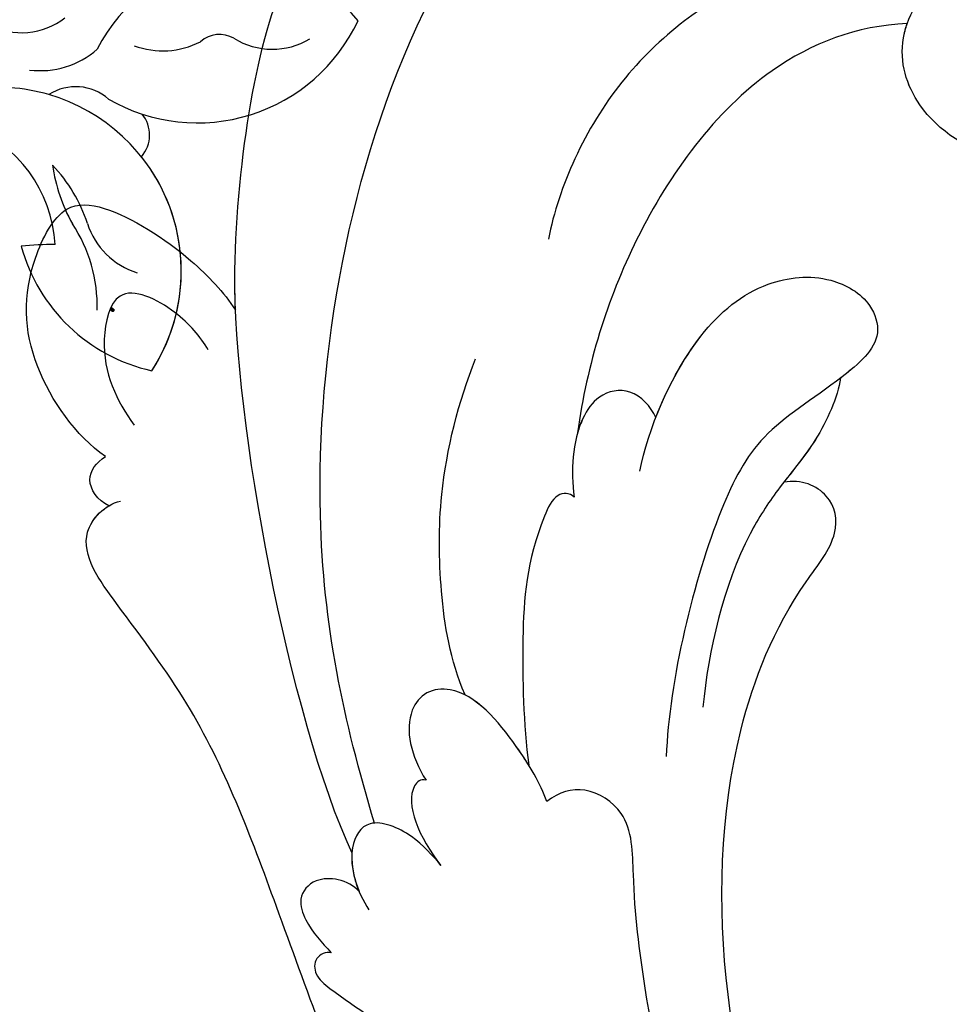
# Model space of a CAD drawing. Units: millimetres. Extents: x 33647 to 35747, y 375 to 1860.
# Drawn here: x 34602 to 34640, y 1110 to 1151 of the extents above; entities that cross this region are included whole.
import ezdxf

# ---------------------------------------------------------------- set-up
doc = ezdxf.new("R2010")
doc.units = ezdxf.units.MM
doc.linetypes.add('HIDDEN', pattern=[9.525, 6.35, -3.175])
for name, color, linetype in [('H-06.木作(細線)', 8, 'Continuous'), ('H-08.木作(細線)', 8, 'Continuous'), ('IE-DIM', 3, 'Continuous'), ('文字', 2, 'Continuous')]:
    doc.layers.add(name, color=color, linetype=linetype)
doc.layers.add('logo', color=240, linetype='Continuous', plot=False)
doc.styles.add('CHINA', font='SIMPLEX.shx')
doc.styles.add('新細明體', font='txt')
doc.dimstyles.new('5', dxfattribs={"dimtxt": 12.5, "dimasz": 3.75, "dimexe": 2.5, "dimexo": 2.5, "dimgap": 1.5, "dimtad": 2, "dimdec": 0, "dimtxsty": '新細明體', "dimblk": 'ARCHTICK', "dimcen": 5, "dimclrd": 8, "dimclre": 8, "dimclrt": 4, "dimadec": 0, "dimazin": 0, "dimtfac": 1, "dimtdec": 0, "dimtix": 1, "dimtmove": 2, "dimatfit": 3, "dimldrblk": 'OPEN90', "dimfxl": 1.25, "dimlwd": 9, "dimlwe": 9, "dimarcsym": 0})
doc.dimstyles.new('DN-1', dxfattribs={"dimtxt": 2.6, "dimasz": 1, "dimexe": 1, "dimexo": 2, "dimgap": 0.5, "dimtad": 1, "dimdec": 0, "dimzin": 9, "dimdsep": 46, "dimtxsty": 'CHINA', "dimblk": 'ARCHTICK', "dimcen": 2, "dimdle": 1, "dimclrd": 5, "dimclre": 8, "dimclrt": 4, "dimadec": 1, "dimazin": 2, "dimtfac": 0.416667, "dimtdec": 0, "dimtix": 1, "dimtmove": 2, "dimatfit": 0, "dimldrblk": 'CCC', "dimfxl": 4, "dimfxlon": 1, "dimtzin": 0, "dimlwd": 25, "dimlwe": 25, "dimarcsym": 0})

# ---------------------------------------------------------------- blocks, each defined once
blk = doc.blocks.new('SE-21154-d')
at = {"layer": 'H-08.木作(細線)'}
for centre, radius, start, end in [((91.602, 138.425), 2.857, 173.7437, 308.5393), ((100.533, 132.027), 6.467, 38.6078, 153.8227), ((98.897, 139.204), 7.391, 240.0019, 334.8363), ((99.823, 134.297), 1.198, 60.0414, 131.6647), ((102.019, 137.907), 3.028, 238.1532, 301.0858), ((92.362, 137.58), 3.592, 262.8828, 311.2405), ((97.459, 138.236), 3.424, 249.6434, 297.244), ((90.584, 125.65), 7.645, 73.7789, 86.2092), ((93.838, 131.264), 2.057, 48.4732, 122.9428), ((90.584, 125.65), 7.645, 327.1022, 73.7789), ((87.304, 126.414), 5.684, 3.4541, 134.4834), ((95.541, 131.308), 1.368, 318.7318, 39.6981), ((90.584, 125.65), 7.645, 327.1022, 38.4701), ((99.821, 131.053), 7.025, 188.2018, 209.2869), ((88.396, 125.72), 6.225, 17.8156, 44.0734), ((88.517, 124.181), 6.213, 358.5026, 33.5621), ((97.317, 128.585), 3.145, 197.7738, 252.863), ((93.047, 110.758), 15.998, 90.2478, 95.3232), ((98.587, 128.605), 7.281, 195.2666, 257.4377)]:
    blk.add_arc(centre, radius, start, end, dxfattribs=at)
blk = doc.blocks.new('logo')
at = {"layer": 'logo'}
h = blk.add_hatch(color=256, dxfattribs=at)
edge = h.paths.add_edge_path()
edge.add_ellipse((0.18, 0.6), major_axis=(0.323, 0.566), ratio=0.659111, start_angle=263.8576, end_angle=429.825)
edge.add_arc((0.02, 1.39), 0.399, 258.9967, 261.058)
edge.add_ellipse((0.18, 0.6), major_axis=(0.314, 0.551), ratio=0.659838, start_angle=263.243, end_angle=428.5195, ccw=False)
edge.add_arc((0.51, 0.37), 0.0433, 263.9962, 282.4455)
edge = h.paths.add_edge_path()
edge.add_ellipse((0.18, 0.6), major_axis=(0.314, 0.551), ratio=0.659838, start_angle=70.2744, end_angle=262.8394, ccw=False)
edge.add_arc((0.03, 1.2), 0.237, 245.2323, 248.2557, ccw=False)
edge.add_ellipse((0.18, 0.6), major_axis=(0.323, 0.566), ratio=0.659111, start_angle=71.1999, end_angle=263.5875)
edge.add_arc((0.5, 0.37), 0.0389, 266.4658, 288.3928, ccw=False)
edge = h.paths.add_edge_path(flags=17)
edge.add_line((0.2, 1.02), (0.2, 1.03))
edge.add_arc((0.02, 1.39), 0.399, 261.058, 296.4699, ccw=False)
edge.add_ellipse((0.18, 0.6), major_axis=(0.314, 0.551), ratio=0.659838, start_angle=68.5195, end_angle=70.2744)
edge.add_arc((0.03, 1.2), 0.237, 248.2557, 287.7329)
edge.add_arc((0.18, 0.84), 0.155, 119.2735, 139.7006)
edge.add_arc((0.45, 0.59), 0.526, 137.2638, 146.3296)
edge.add_arc((0.7, 0.49), 0.794, 150.4954, 153.1332)
edge.add_arc((0.17, 0.07), 0.799, 100.8186, 103.2077, ccw=False)
edge.add_arc((0.3, 0.68), 0.325, 138.9231, 148.8948, ccw=False)
edge.add_arc((0.62, 0.39), 0.758, 124.4657, 138.4002, ccw=False)
edge = h.paths.add_edge_path()
edge.add_arc((0.03, 1.2), 0.237, 233.3596, 245.2323)
edge.add_ellipse((0.18, 0.6), major_axis=(0.323, 0.566), ratio=0.659111, start_angle=69.825, end_angle=71.1999, ccw=False)
edge.add_arc((0.02, 1.39), 0.399, 251.1923, 258.9967, ccw=False)
h.paths.add_polyline_path([(-0.05, 0.82, -0.021859), (-0.02, 0.83, -0.004955), (-0.01, 0.85, 0.012967), (-0.05, 0.83, 0.223317), (-0.2, 0.65, 0.425243), (-0.17, 0.61, 0.393247), (-0.02, 0.74, -0.084558), (0.02, 0.84, 0.019194), (-0.02, 0.83, 0.004726), (-0.02, 0.82, 0.021148), (-0.04, 0.73, -0.080721), (-0.07, 0.66, -0.104113), (-0.11, 0.63, -0.094873), (-0.16, 0.62, -0.207877), (-0.18, 0.64, -0.223034), (-0.18, 0.67, -0.16869)], flags=17)
h.paths.add_polyline_path([(0.36, 0.97, 0.088592), (0.28, 0.95, 0.140724), (0.2, 0.82, -0.012272), (0.2, 0.81, -0.041532), (0.22, 0.8, 0.005558), (0.22, 0.82, -0.187874)], flags=17)
h.paths.add_polyline_path([(0.19, 0.73, 0.011592), (0.2, 0.77, 0.056884), (0.19, 0.79, -0.271208), (0.1, 0.71, -0.679677), (0.04, 0.82, -0.290071), (0.16, 0.82, -0.103922), (0.19, 0.79, 0.053349), (0.2, 0.81, -0.004508), (0.2, 0.82, 0.220604), (0.1, 0.86, -0.015501), (0.05, 0.85, 0.008768), (0.03, 0.85, 0.029539), (0.02, 0.84, 1.009367)], flags=17)
h.paths.add_polyline_path([(0.22, 0.8, -0.008928), (0.2, 0.77, -0.347678), (0.17, 0.63, 0.00727), (0.06, 0.58, -0.035606), (0.06, 0.58, 0.01139), (0.07, 0.57, 0.012101), (0.15, 0.61, 0.461639)], flags=17)
h.paths.add_polyline_path([(0.11, 0.67, 0.433181), (0.03, 0.63, 0.04486), (0.03, 0.62, -0.026783), (0.04, 0.62, -0.142026), (0.05, 0.64, -0.307429), (0.09, 0.66, -0.953401), (0.07, 0.62, 0.069613), (0.04, 0.62, 0.042891), (0.04, 0.62, -0.067719), (0.07, 0.61, 0.893379)], flags=17)
h.paths.add_polyline_path([(0.02, 0.61, -0.009243), (0.03, 0.61, -0.026651), (0.03, 0.62, 0.013684), (0.02, 0.62, 0.174326), (0, 0.61, 0.391287), (0.01, 0.57, 0.210555), (0.04, 0.56), (0.04, 0.56, 0.001326), (0.05, 0.57, -0.005065), (0.05, 0.57, -0.027528), (0.04, 0.57, -0.195292), (0.02, 0.58, -0.659298)], flags=17)
h.paths.add_polyline_path([(0.04, 0.62, 0.023127), (0.03, 0.61, 0.184672), (0.04, 0.57, 0.098355), (0.06, 0.58, -0.009788), (0.05, 0.58, -0.240413)], flags=17)
h.paths.add_polyline_path([(0.07, 0.57, -0.002039), (0.05, 0.57, 0.07599), (0.1, 0.55, 0.108431), (0.23, 0.55, -0.004552), (0.23, 0.56, -0.028332), (0.17, 0.55, -0.123708)], flags=17)
h.paths.add_polyline_path([(0.4, 0.74, -0.55173), (0.42, 0.69, -0.18979), (0.3, 0.57, -0.013881), (0.27, 0.56, 0.011039), (0.27, 0.56, 0.022162), (0.29, 0.56, -0.010966), (0.31, 0.57, -0.001761), (0.35, 0.58, 0.034744), (0.38, 0.6, 0.086103), (0.43, 0.67, 0.506659), (0.4, 0.76, 0.355205), (0.25, 0.67, 0.093422), (0.23, 0.56, 0.017263), (0.27, 0.56, -0.31391)], flags=17)
h.paths.add_polyline_path([(0.26, 0.55, -0.009702), (0.27, 0.55, -0.004936), (0.27, 0.56, -0.035369), (0.24, 0.55, -0.002587), (0.23, 0.55, 0.014405), (0.24, 0.53, -0.020509)], flags=17)
h.paths.add_polyline_path([(0.27, 0.55, -0.007857), (0.27, 0.55, 0.009702), (0.26, 0.55, 0.020509), (0.24, 0.53, 0.000681), (0.24, 0.53, -0.002588), (0.24, 0.53, -0.013713), (0.25, 0.53, -0.01198)], flags=17)
h.paths.add_polyline_path([(0.28, 0.52, -0.036579), (0.27, 0.55, 0.01198), (0.25, 0.53, 0.013411), (0.24, 0.53, 0.001089), (0.24, 0.53, 0.015933), (0.24, 0.43, -0.190203), (0.19, 0.3, -0.266161), (0.12, 0.27, -0.207317), (0.18, 0.48, -0.064593), (0.24, 0.53, -0.001017), (0.24, 0.53, -0.000681), (0.24, 0.53, 0.152538), (0.11, 0.38, 0.230241), (0.11, 0.24, 0.234095), (0.21, 0.27, 0.172717), (0.27, 0.37, 0.028132), (0.28, 0.44, -0.014352), (0.28, 0.46, 0.062016), (0.31, 0.45, 0.349487), (0.46, 0.53, 0.392407), (0.44, 0.61, 0.130108), (0.38, 0.6, 0.001865), (0.35, 0.58, -0.054721), (0.29, 0.56, 0.014593), (0.27, 0.55, 0.007857), (0.27, 0.55, -0.01108), (0.3, 0.56, -0.100678), (0.41, 0.59, -0.349203), (0.43, 0.57, -0.402437), (0.32, 0.46, -0.009974), (0.32, 0.47, 0.613372), (0.29, 0.51, 0.175713), (0.28, 0.5, -0.002484), (0.28, 0.49, -0.463644), (0.3, 0.49, -0.513768), (0.3, 0.47, -0.075052), (0.28, 0.48, 0.007944)], flags=17)
h.paths.add_polyline_path([(0.31, 0.45, -0.062016), (0.28, 0.46, -0.007786), (0.28, 0.44, 0.027572), (0.28, 0.41, 0.0582), (0.28, 0.4, 0.26466), (0.38, 0.29, 0.315327), (0.49, 0.33, -0.025867), (0.49, 0.33, -0.380363), (0.35, 0.33, -0.153954), (0.31, 0.4, -0.090831)], flags=17)
h.paths.add_polyline_path([(0.46, 0.37, 0.336432), (0.49, 0.33, 0.025867), (0.49, 0.33, 0.026394), (0.5, 0.33, -0.025927), (0.49, 0.33, -0.173285), (0.47, 0.35, -0.685315), (0.49, 0.38, -0.491027), (0.5, 0.35, -0.040547), (0.49, 0.33, 0.025927), (0.5, 0.33, 0.139653), (0.51, 0.36, 1.004843)], flags=17)
h.paths.add_polyline_path([(0.41, 1, 0.143839), (0.35, 1, 0.069213), (0.28, 0.95, -0.088592), (0.36, 0.97, 0.404636)], flags=17)
h.paths.add_polyline_path([(0.27, 0.95, -0.01627), (0.28, 0.95, -0.069213), (0.35, 1, 0.037626), (0.22, 0.93, -0.082213), (0.04, 0.85, 0.004306), (0.02, 0.85, 0.008989), (0.02, 0.84, -0.006474), (0.03, 0.85, -0.136946), (0.1, 0.86, 0.054668)], flags=17)
for points in [[(0.02, 0.84, 0.019194), (-0.02, 0.83, 0.004726), (-0.02, 0.82, -0.044587), (-0.04, 0.73, -0.07623), (-0.08, 0.67, -0.235864), (-0.16, 0.62, -0.450297), (-0.18, 0.67, -0.16869), (-0.05, 0.82, -0.021859), (-0.02, 0.83, -0.004955), (-0.01, 0.85, 0.012967), (-0.05, 0.83, 0.223317), (-0.2, 0.65, 0.425243), (-0.17, 0.61, 0.393247), (-0.02, 0.74, -0.084558)], [(-0.16, 0.62, -0.206522), (-0.18, 0.64, 0.207877), (-0.16, 0.62, 0.024305), (-0.15, 0.62, -0.043373)], [(0.27, 0.56, -0.011039), (0.27, 0.56, -0.017263), (0.23, 0.56, 0.004552), (0.23, 0.55, 0.002587), (0.24, 0.55, 0.035369)]]:
    blk.add_hatch(color=256, dxfattribs=at).paths.add_polyline_path(points)
h = blk.add_hatch(color=256, dxfattribs=at)
edge = h.paths.add_edge_path()
edge.add_ellipse((0.18, 0.6), major_axis=(0.314, 0.551), ratio=0.659838, start_angle=68.5195, end_angle=70.2744, ccw=False)
edge.add_arc((0.02, 1.39), 0.399, 258.9967, 261.058, ccw=False)
edge.add_ellipse((0.18, 0.6), major_axis=(0.323, 0.566), ratio=0.659111, start_angle=69.825, end_angle=71.1999)
edge.add_arc((0.03, 1.2), 0.237, 245.2323, 248.2557)
h = blk.add_hatch(color=256, dxfattribs=at)
h.paths.add_polyline_path([(0.22, 0.8, 0.041532), (0.2, 0.81, 0.012272), (0.2, 0.82, 0.004508), (0.2, 0.81, -0.053349), (0.19, 0.79, -0.056884), (0.2, 0.77, 0.008928)])
h.paths.add_polyline_path([(0.02, 0.84, -0.008989), (0.02, 0.85, 0.010425), (-0.01, 0.85, 0.004955), (-0.02, 0.83, -0.019194)])
h.paths.add_polyline_path([(0.1, 0.86, 0.136946), (0.03, 0.85, -0.008768), (0.05, 0.85, 0.015501)])
h.paths.add_polyline_path([(0.04, 0.62, 0.026783), (0.03, 0.62, 0.026651), (0.03, 0.61, -0.023127), (0.04, 0.62, -0.042891)])
h.paths.add_polyline_path([(0.07, 0.57, -0.01139), (0.06, 0.58, -0.098355), (0.04, 0.57, 0.027528), (0.05, 0.57, 0.005065), (0.05, 0.57, 0.002039)])
for p, q in [((0.04, 0.56), (0.04, 0.56)), ((0.2, 1.03), (0.2, 1.02))]:
    blk.add_line(p, q, dxfattribs=at)
at = {"layer": 'logo', "lineweight": 0}
for p, q in [((0.04, 0.56), (0.04, 0.56)), ((0.2, 1.02), (0.2, 1.03))]:
    blk.add_line(p, q, dxfattribs=at)
at = {"layer": 'logo'}
for points in [[(-0.17, 0.61, -0.425243), (-0.2, 0.65, -0.223317), (-0.05, 0.83, -0.027703), (0.04, 0.85, 0.082213), (0.22, 0.93, -0.037626), (0.35, 1, -0.143839), (0.41, 1, -0.872775)], [(-0.16, 0.62, -0.434531), (-0.18, 0.67, -0.16869), (-0.05, 0.82, 0.909183)], [(0.2, 1.02, 0.060876), (0.06, 0.9, 0.137716), (-0.02, 0.74, -0.393247), (-0.17, 0.61, 79.578459)], [(-0.11, 1.01, 0.200172), (0.2, 1.03, -0.066965)], [(-0.11, 1.01, 0.241802), (0.1, 0.98, 0.575938)], [(-0.05, 0.82, -0.056349), (0.05, 0.85, 0.070229), (0.27, 0.95, 0.769245)], [(-0.02, 0.82, 0.021148), (-0.04, 0.73, 0.658186)], [(0.06, 0.94, 0.039578), (0.01, 0.88, 0.021193), (-0.02, 0.82, 0.700396)], [(0.04, 0.56, -0.210555), (0.01, 0.57, -0.391287), (0, 0.61, -0.174326), (0.02, 0.62, -0.110406), (0.07, 0.62, 0.953401), (0.09, 0.66)], [(0.22, 0.82, -0.026083), (0.19, 0.73, -1.009367), (0.02, 0.84, 0.624773)], [(0.06, 0.58, -0.338614), (0.02, 0.58, -0.659298), (0.02, 0.61, -0.100316), (0.07, 0.61, 0.893379), (0.11, 0.67, 0.433181), (0.03, 0.63, 0.289299), (0.05, 0.57, 0.081086), (0.1, 0.55, -0.684784)], [(0.02, 0.84, -0.416943), (0.2, 0.81, 0.828532)], [(0.2, 0.81, -0.329321), (0.1, 0.71, -0.679677), (0.04, 0.82, 0.415871)], [(0.04, 0.82, -0.290071), (0.16, 0.82, -0.539799), (0.17, 0.63, 0.00727), (0.06, 0.58, -1.51475)], [(0.09, 0.66, 0.307429), (0.05, 0.64, 0.446432), (0.05, 0.58, 0.145269), (0.17, 0.55, -0.214979)], [(0.15, 0.61, -0.015466), (0.04, 0.56, 0.608014)], [(0.1, 0.98, 0.089367), (0.06, 0.94, 0.028397)], [(0.28, 0.46, -0.035926), (0.27, 0.37, -0.172717), (0.21, 0.27, -0.234095), (0.11, 0.24, -0.230241), (0.11, 0.38, -0.17359), (0.26, 0.55)], [(0.1, 0.55, 0.111049), (0.24, 0.55, 0.147976), (0.38, 0.6, 0.393525)], [(0.24, 0.53, 0.016972), (0.24, 0.43, -0.190203), (0.19, 0.3, -0.266161), (0.12, 0.27, -0.290937), (0.25, 0.53, 0.211969)], [(0.2, 0.81, -0.513007), (0.15, 0.61, -1.702754)], [(0.17, 0.55, 0.059536), (0.3, 0.57, 0.18979), (0.42, 0.69, 0.55173), (0.4, 0.74, 0.38162), (0.28, 0.52, -0.007944), (0.28, 0.48, -0.007944)], [(0.19, 1.02, 0.002733), (0.2, 1.02)], [(0.35, 1, 0.216717), (0.2, 0.81, 0.638327)], [(0.36, 0.97, 0.187874), (0.22, 0.82, 0.783226)], [(0.38, 0.6, 0.086103), (0.43, 0.67, 0.506659), (0.4, 0.76, 0.355205), (0.25, 0.67, 0.113269), (0.24, 0.53, 0.583131)], [(0.25, 0.53, -0.023063), (0.3, 0.56, -0.100678), (0.41, 0.59, -0.349203), (0.43, 0.57, -0.402437), (0.32, 0.46, -0.247136)], [(0.26, 0.55, -0.035274), (0.31, 0.57, -0.003626), (0.38, 0.6, 0.389489)], [(0.27, 0.95, -0.105013), (0.36, 0.97, 0.404636), (0.41, 1, 1.743742)], [(0.38, 0.6, -0.130108), (0.44, 0.61, -0.392407), (0.46, 0.53, -0.420619), (0.28, 0.46, -0.420619)], [(0.28, 0.5, -0.175713), (0.29, 0.51, -0.613372), (0.32, 0.47)], [(0.3, 0.47, 0.513768), (0.3, 0.49, 0.463644), (0.28, 0.49, 0.463644)], [(0.3, 0.47, -0.075052), (0.28, 0.48)], [(0.31, 0.45, 0.090831), (0.31, 0.4, 0.169704), (0.36, 0.32)], [(0.32, 0.47, 0.009974), (0.32, 0.46, 0.009974)], [(0.51, 0.36, -0.166662), (0.49, 0.33, -0.70739)]]:
    blk.add_lwpolyline(points, format="xyb", dxfattribs=at)
at = {"layer": 'logo', "lineweight": 0}
for centre, radius, start, end in [((0.07, 0.58), 0.28, 114.7362, 165.0904), ((-0.16, 0.65), 0.0374, 171.8348, 263.9838), ((0.09, 0.56), 0.292, 119.8523, 158.1526), ((-0.15, 0.65), 0.0336, 149.7688, 246.7364), ((-0.16, 0.76), 0.146, 267.5844, 353.4527), ((-0.17, 0.73), 0.111, 272.2715, 325.3573), ((0.02, 1.39), 0.399, 251.1923, 296.4699), ((-0.26, 0.8), 0.225, 324.2142, 341.6511), ((0.17, 0.07), 0.799, 103.2077, 106.1792), ((0.14, 0.4), 0.462, 110.1482, 115.1572), ((-0.51, 0.9), 0.5, 339.9296, 350.1414), ((0.7, 0.49), 0.794, 153.1332, 154.2687), ((0.7, 0.49), 0.794, 153.1332, 154.2687), ((0.14, 0.4), 0.462, 105.7498, 110.1482), ((0.14, 0.4), 0.462, 105.7498, 110.1482), ((0.3, 0.68), 0.325, 150.9548, 170.2881), ((0.7, 0.49), 0.794, 154.2687, 155.3518), ((0.7, 0.49), 0.794, 150.4954, 153.1332), ((0.17, 0.07), 0.799, 100.8186, 103.2077), ((0.17, 0.07), 0.799, 100.8186, 103.2077), ((0.02, 0.59), 0.027, 151.6425, 237.1215), ((0.1, 0.78), 0.101, 147.8295, 328.8978), ((0.03, 0.58), 0.0386, 98.6046, 138.1597), ((0.45, 0.59), 0.526, 137.2638, 146.3296), ((0.03, 0.6), 0.0177, 105.7526, 239.3398), ((0.03, 0.61), 0.0459, 234.5859, 282.1467), ((0.3, 0.68), 0.325, 138.9231, 148.8948), ((0.1, 0.73), 0.131, 121.8036, 128.5716), ((0.17, 0.07), 0.799, 99.8317, 100.8186), ((0.3, 0.68), 0.325, 148.8948, 150.9548), ((0.14, 0.4), 0.462, 104.2662, 105.7498), ((0.3, 0.68), 0.325, 148.8948, 150.9548), ((0.05, 0.51), 0.117, 102.4178, 105.5537), ((0.05, 0.49), 0.123, 101.6186, 103.7368), ((0.04, 0.61), 0.0383, 230.8646, 275.0659), ((0.1, 0.73), 0.131, 90.6121, 121.8036), ((0.14, 0.4), 0.462, 102.2567, 104.2662), ((0.09, 0.78), 0.0664, 143.3048, 280.117), ((0.09, 0.61), 0.0622, 70.679, 164.3644), ((0.09, 0.62), 0.064, 167.0919, 177.3661), ((0.05, 0.51), 0.117, 96.281, 102.4178), ((0.05, 0.49), 0.123, 96.3193, 101.6186), ((0.05, 0.51), 0.117, 96.281, 102.4178), ((0.09, 0.62), 0.064, 177.3661, 183.4727), ((0.05, 0.49), 0.123, 96.3193, 101.6186), ((0.09, 0.62), 0.064, 177.3661, 183.4727), ((0.09, 0.62), 0.064, 183.4727, 225.325), ((-0.1, 1.46), 0.618, 283.2744, 302.0739), ((0.1, 0.73), 0.11, 60.1861, 124.8898), ((0.08, 0.61), 0.0419, 133.7672, 166.1009), ((0.05, 0.51), 0.117, 80.3525, 96.281), ((0.08, 0.61), 0.0419, 166.1009, 175.9249), ((0.05, 0.49), 0.123, 80.8228, 96.3193), ((0.08, 0.61), 0.0419, 175.9249, 229.9973), ((0.08, 0.61), 0.0419, 166.1009, 175.9249), ((0.04, 0.61), 0.0383, 275.0659, 297.535), ((-0.68, 2.39), 1.97, 291.5203, 291.8241), ((0.09, 0.62), 0.064, 225.325, 231.6324), ((-0.19, 1.69), 0.875, 285.3109, 288.8633), ((0.08, 0.63), 0.0367, 83.4964, 151.8522), ((0.16, 0.76), 0.211, 238.695, 240.9381), ((-0.68, 2.39), 1.97, 291.8241, 292.2914), ((0.13, 0.7), 0.155, 239.2194, 256.6015), ((0.13, 0.7), 0.155, 238.0585, 239.2194), ((0.62, 0.39), 0.758, 124.4657, 138.4002), ((0.18, 0.84), 0.155, 119.2735, 139.7006), ((1.92, -2.98), 4.02, 115.8994, 117.5656), ((0.04, 0.61), 0.0383, 297.535, 305.6919), ((0.16, 0.76), 0.211, 240.9381, 243.5484), ((0.09, 0.65), 0.0353, 243.9263, 51.0341), ((0.08, 0.64), 0.0217, 251.3968, 65.9306), ((-0.68, 2.39), 1.97, 292.2914, 295.0645), ((0.16, 0.76), 0.211, 243.5484, 271.7569), ((0.26, 0.31), 0.166, 155.203, 207.0666), ((-0.19, 1.69), 0.875, 288.8633, 301.3798), ((0.1, 0.73), 0.131, 40.8505, 90.6121), ((0.08, 0.83), 0.116, 281.7653, 342.4614), ((0.16, 0.86), 0.321, 258.87, 283.6239), ((0.41, 0.25), 0.329, 122.0966, 156.7882), ((0.39, 0.3), 0.273, 124.9761, 186.879), ((0.1, 0.73), 0.13, 292.5765, 31.6961), ((0.1, 0.72), 0.114, 36.3079, 60.04), ((0.1, 0.72), 0.114, 306.5995, 23.2852), ((0.14, 1.13), 0.581, 272.9888, 279.4802), ((0.08, 0.83), 0.116, 342.4614, 354.6764), ((0.08, 0.83), 0.116, 342.4614, 354.6764), ((0.1, 0.72), 0.114, 23.2852, 36.3079), ((0.1, 0.72), 0.114, 23.2852, 36.3079), ((-0.61, 1.07), 0.874, 336.959, 339.6154), ((0.47, 0.74), 0.286, 131.3266, 163.3678), ((0.47, 0.74), 0.286, 163.3678, 164.401), ((0.1, 0.73), 0.131, 38.0381, 40.8505), ((0.47, 0.74), 0.286, 163.3678, 164.401), ((0.1, 0.73), 0.131, 38.0381, 40.8505), ((0.1, 0.73), 0.13, 31.6961, 41.2089), ((0.1, 0.73), 0.13, 31.6961, 41.2089), ((-0.61, 1.07), 0.874, 339.6154, 341.6615), ((-0.61, 1.07), 0.874, 339.6154, 341.6615), ((0.71, 0.13), 0.935, 112.6486, 121.2678), ((0.49, 0.72), 0.291, 117.4328, 159.9943), ((-0.61, 1.07), 0.874, 341.6615, 342.9354), ((0.14, 1.13), 0.581, 279.4802, 283.4362), ((0.55, 0.57), 0.32, 182.4453, 183.4886), ((0.16, 0.86), 0.321, 283.6239, 284.2167), ((0.55, 0.57), 0.32, 183.4886, 186.7897), ((0.22, 0.81), 0.256, 273.4512, 281.5539), ((0.41, 0.25), 0.329, 117.3968, 122.0966), ((0.4, 0.3), 0.281, 122.374, 125.4474), ((-0.3, 0.45), 0.545, 7.5429, 8.1488), ((0.55, 0.57), 0.32, 186.7897, 186.9458), ((0.38, 0.63), 0.137, 82.2276, 160.4489), ((0.52, 0.03), 0.577, 115.5374, 118.2829), ((0.44, 0.18), 0.406, 114.5532, 116.7766), ((0.38, 0.75), 0.226, 115.8995, 119.6279), ((0.46, 0.56), 0.187, 109.838, 179.5483), ((0.14, 1.13), 0.581, 283.4362, 286.6173), ((0.46, 0.56), 0.187, 179.5483, 182.0782), ((0.22, 0.81), 0.256, 281.5539, 286.6322), ((0.44, 0.18), 0.406, 111.2089, 114.5532), ((0.52, 0.03), 0.577, 112.9982, 115.5374), ((0.46, 0.56), 0.187, 182.0782, 183.2094), ((0.46, 0.56), 0.187, 183.2094, 185.01), ((0.46, 0.56), 0.187, 185.01, 193.3895), ((0.47, 0.74), 0.286, 115.4894, 131.3266), ((0.47, 0.74), 0.286, 115.4894, 131.3266), ((0.38, 0.75), 0.226, 95.6485, 115.8995), ((0.38, 0.75), 0.226, 95.6485, 115.8995), ((0.34, 0.58), 0.136, 244.3758, 335.626), ((-1.08, 0.39), 1.36, 3.6768, 5.4974), ((0.29, 0.48), 0.0241, 86.756, 126.6195), ((-1.08, 0.39), 1.36, 4.2266, 4.7959), ((0.29, 0.48), 0.0148, 48.9877, 148.4858), ((0.32, 0.54), 0.0724, 235.2903, 252.4587), ((0.6, 0.44), 0.32, 175.9493, 185.5558), ((0.34, 0.58), 0.136, 244.3758, 258.5706), ((0.6, 0.44), 0.32, 175.9493, 185.5558), ((0.32, 0.4), 0.038, 179.2922, 192.6156), ((0.42, 0.43), 0.142, 192.9154, 252.2115), ((0.22, 0.81), 0.256, 286.6322, 299.1609), ((0.44, 0.18), 0.406, 108.6958, 111.2089), ((0.3, 0.48), 0.0251, 327.1994, 93.2945), ((0.22, 0.78), 0.227, 292.2367, 335.222), ((0.43, 0.3), 0.29, 94.0374, 117.0335), ((0.29, 0.48), 0.016, 301.3037, 50.0743), ((2.55, -4.36), 5.41, 114.0704, 114.474), ((0.46, 0.43), 0.143, 189.1555, 227.6818), ((0.32, 0.58), 0.111, 267.175, 354.8617), ((0.43, 0.44), 0.113, 165.2767, 167.5624), ((0.42, 0.41), 0.104, 219.3152, 312.3495), ((0.39, 0.9), 0.101, 81.2439, 113.9848), ((0.22, 0.81), 0.256, 299.1609, 307.1205), ((2.55, -4.36), 5.41, 113.6429, 114.0704), ((0.37, 1.01), 0.0392, 258.5502, 346.6702), ((0.21, 0.8), 0.262, 310.2009, 329.8856), ((0.42, 0.5), 0.103, 81.5328, 111.1847), ((0.41, 0.39), 0.106, 252.0283, 322.0343), ((0.38, 0.7), 0.0613, 327.2799, 74.7579), ((0.39, 0.7), 0.0345, 330.444, 85.9913), ((0.41, 0.56), 0.0267, 8.5098, 85.5073), ((0.41, 0.55), 0.0627, 337.3085, 63.01), ((0.49, 0.36), 0.0248, 345.864, 166.4176), ((0.5, 0.37), 0.0389, 177.6916, 252.0699), ((0.49, 0.36), 0.0192, 85.2505, 222.9442), ((0.51, 0.37), 0.0433, 213.0653, 252.3889), ((0.48, 0.36), 0.0263, 331.2506, 75.8597), ((0.43, 0.4), 0.0917, 317.7365, 327.0242), ((0.51, 0.37), 0.0433, 252.3889, 295.424), ((0.5, 0.37), 0.0389, 252.0699, 306.6919)]:
    blk.add_arc(centre, radius, start, end, dxfattribs=at)
at = {"layer": 'logo'}
for major_axis, ratio in [((0.323, 0.566), 0.659111), ((0.314, 0.551), 0.659838)]:
    blk.add_ellipse((0.18, 0.6), major_axis=major_axis, ratio=ratio, dxfattribs=at)
at = {"layer": 'logo', "insert": (-0.18, 0.21), "char_height": 0.0564, "width": 0.7641, "attachment_point": 1}
blk.add_mtext('{\\fVerdana|b0|i1|c0|p34;GOODWARE}', dxfattribs=at)
blk = doc.blocks.new('SE-21050L-d')
at = {"layer": 'H-08.木作(細線)'}
for points, knots in [([(-30.532, -5.047), (-38.776, -7.835), (-53.311, -17.863), (-59.995, -24.687), (-68.619, -30.649), (-75.088, -33.83), (-78.228, -34.909), (-78.769, -37.174), (-78.097, -38.131), (-77.553, -38.461)], [0, 0, 0, 0, 11.596256, 22.130052, 37.033138, 41.78951, 44.382665, 46.200571, 47.908827, 47.908827, 47.908827, 47.908827]), ([(-49.562, -11.716), (-52.76, -13.326), (-56.463, -15.877), (-65.196, -25.369), (-77.984, -32.32), (-88.196, -31.908), (-92.015, -30.55), (-93.632, -31.493), (-93.724, -32.913), (-93.355, -33.544)], [0, 0, 0, 0, 6.327788, 17.248683, 39.20506, 45.945009, 48.251435, 50.145079, 52.105135, 52.105135, 52.105135, 52.105135]), ([(-49.562, -11.716), (-52.76, -13.326), (-56.463, -15.877), (-65.196, -25.369), (-77.984, -32.32), (-88.196, -31.908), (-92.015, -30.55), (-93.632, -31.493), (-93.724, -32.913), (-93.355, -33.544)], [0, 0, 0, 0, 6.327788, 17.248683, 39.20506, 45.945009, 48.251435, 50.145079, 52.105135, 52.105135, 52.105135, 52.105135]), ([(-49.562, -11.716), (-52.76, -13.326), (-56.463, -15.877), (-65.196, -25.369), (-77.984, -32.32), (-88.196, -31.908), (-92.015, -30.55), (-93.632, -31.493), (-93.724, -32.913), (-93.355, -33.544)], [0, 0, 0, 0, 6.327788, 17.248683, 39.20506, 45.945009, 48.251435, 50.145079, 52.105135, 52.105135, 52.105135, 52.105135]), ([(-68.65, -44.857), (-68.627, -45.093), (-68.206, -45.487), (-67.495, -45.194), (-66.842, -43.34), (-65.88, -38.471), (-60.795, -29.991), (-55.333, -23.337), (-51.683, -20.205)], [0, 0, 0, 0, 0.639569, 1.329162, 2.16662, 6.299629, 16.378912, 31.302692, 31.302692, 31.302692, 31.302692]), ([(-74.338, -44.94), (-77.961, -47.581), (-86.367, -52.698), (-106.066, -56.053), (-122.423, -49.69), (-127.38, -36.06), (-123.626, -27.336), (-117.441, -23.49), (-111.046, -24.557), (-108.513, -29.219), (-109.525, -33.353), (-112.266, -35.398), (-114.757, -34.845), (-115.408, -33.935)], [0, 0, 0, 0, 13.678688, 33.363934, 49.149716, 62.372325, 72.105457, 79.869091, 84.428957, 89.217117, 93.400582, 96.465451, 99.613156, 99.613156, 99.613156, 99.613156]), ([(-112.219, -24.768), (-111.985, -24.885), (-110.334, -25.868), (-108.513, -29.219), (-109.525, -33.353), (-112.266, -35.398), (-114.757, -34.845), (-115.408, -33.935)], [83.672577, 83.672577, 83.672577, 83.672577, 84.428957, 89.217117, 93.400582, 96.465451, 99.613156, 99.613156, 99.613156, 99.613156]), ([(-112.219, -24.768), (-111.985, -24.885), (-110.334, -25.868), (-108.513, -29.219), (-109.525, -33.353), (-111.595, -34.898), (-112.861, -35), (-113.071, -34.999)], [83.672577, 83.672577, 83.672577, 83.672577, 84.428957, 89.217117, 93.400582, 96.465451, 97.070339, 97.070339, 97.070339, 97.070339]), ([(-91.806, -39.353), (-93.535, -39.606), (-97.533, -39.388), (-100.934, -37.322), (-102.152, -34.778), (-101.779, -32.687), (-100.238, -31.513), (-97.489, -33.129), (-95.034, -35.206), (-90.301, -35.935), (-83.981, -35.33), (-80.958, -34.388)], [0, 0, 0, 0, 6.101553, 9.886225, 12.690953, 14.717274, 15.993932, 18.372998, 22.891861, 27.064567, 36.33628, 36.33628, 36.33628, 36.33628]), ([(-94.134, -39.462), (-95.412, -39.416), (-98.182, -38.994), (-100.934, -37.322), (-102.152, -34.778), (-101.779, -32.687), (-100.238, -31.513), (-98.979, -32.253), (-98.251, -32.731), (-98.225, -32.748)], [2.420307, 2.420307, 2.420307, 2.420307, 6.101553, 9.886225, 12.690953, 14.717274, 15.993932, 18.372998, 18.460235, 18.460235, 18.460235, 18.460235]), ([(-94.134, -39.462), (-95.412, -39.416), (-98.182, -38.994), (-100.934, -37.322), (-102.152, -34.778), (-101.779, -32.687), (-100.238, -31.513), (-98.979, -32.253), (-98.251, -32.731), (-98.225, -32.748)], [2.420307, 2.420307, 2.420307, 2.420307, 6.101553, 9.886225, 12.690953, 14.717274, 15.993932, 18.372998, 18.460235, 18.460235, 18.460235, 18.460235]), ([(-98.225, -32.748), (-97.425, -32.596), (-95.355, -32.761), (-93.189, -33.664), (-89.328, -34.599), (-85.702, -34.194), (-83.407, -33.632)], [0, 0, 0, 0, 2.875849, 5.666248, 7.870453, 15.01451, 15.01451, 15.01451, 15.01451]), ([(-98.225, -32.748), (-97.425, -32.596), (-95.517, -32.748), (-94.043, -33.312), (-93.355, -33.544)], [0, 0, 0, 0, 2.875849, 5.22275, 5.22275, 5.22275, 5.22275]), ([(-98.225, -32.748), (-97.425, -32.596), (-95.517, -32.748), (-94.043, -33.312), (-93.355, -33.544)], [0, 0, 0, 0, 2.875849, 5.22275, 5.22275, 5.22275, 5.22275]), ([(-116.11, -35.191), (-115.798, -36.759), (-114.55, -39.974), (-110.01, -44.445), (-104.677, -46.334), (-100.774, -46.3), (-99.664, -46.134)], [0, 0, 0, 0, 4.84164, 10.891931, 18.13341, 21.483689, 21.483689, 21.483689, 21.483689]), ([(-113.071, -34.999), (-112.286, -36.967), (-109.093, -40.715), (-101.138, -43.118), (-95.29, -42.897), (-92.46, -42.327)], [0, 0, 0, 0, 6.063827, 14.888651, 22.969125, 22.969125, 22.969125, 22.969125]), ([(-113.071, -34.999), (-112.286, -36.967), (-109.093, -40.715), (-101.138, -43.118), (-95.29, -42.897), (-92.46, -42.327)], [0, 0, 0, 0, 6.063827, 14.888651, 22.969125, 22.969125, 22.969125, 22.969125]), ([(-113.071, -34.999), (-112.286, -36.967), (-109.093, -40.715), (-101.138, -43.118), (-95.29, -42.897), (-92.46, -42.327)], [0, 0, 0, 0, 6.063827, 14.888651, 22.969125, 22.969125, 22.969125, 22.969125]), ([(-77.553, -38.461), (-78.173, -38.968), (-79.483, -40.53), (-81.029, -43.132), (-80.249, -44.786), (-78.773, -45.271), (-77.461, -44.425), (-76.73, -43.505)], [0, 0, 0, 0, 2.603798, 6.064413, 7.170142, 8.293812, 11.268374, 11.268374, 11.268374, 11.268374]), ([(-94.134, -39.462), (-94.511, -39.808), (-95.033, -40.817), (-94.326, -42.049), (-92.441, -42.552), (-90.881, -42.069), (-89.887, -41.575)], [0, 0, 0, 0, 1.577325, 3.025432, 4.213145, 7.472205, 7.472205, 7.472205, 7.472205]), ([(-94.134, -39.462), (-94.511, -39.808), (-95.033, -40.817), (-94.326, -42.049), (-92.441, -42.552), (-90.881, -42.069), (-89.887, -41.575)], [0, 0, 0, 0, 1.577325, 3.025432, 4.213145, 7.472205, 7.472205, 7.472205, 7.472205]), ([(-94.134, -39.462), (-94.511, -39.808), (-95.033, -40.817), (-94.326, -42.049), (-93.279, -42.328), (-92.673, -42.339), (-92.46, -42.327)], [0, 0, 0, 0, 1.577325, 3.025432, 4.213145, 4.849643, 4.849643, 4.849643, 4.849643]), ([(-89.887, -41.575), (-89.998, -41.824), (-89.815, -42.4), (-86.972, -42.645), (-83.7, -41.756), (-80.273, -40.449), (-78.728, -39.672)], [0, 0, 0, 0, 0.763944, 1.729197, 6.920239, 12.204374, 12.204374, 12.204374, 12.204374]), ([(-89.887, -41.575), (-89.998, -41.824), (-89.815, -42.4), (-86.972, -42.645), (-83.7, -41.756), (-80.273, -40.449), (-78.728, -39.672)], [0, 0, 0, 0, 0.763944, 1.729197, 6.920239, 12.204374, 12.204374, 12.204374, 12.204374]), ([(-78.728, -39.672), (-78.919, -39.909), (-79.856, -41.157), (-81.029, -43.132), (-80.249, -44.786), (-78.773, -45.271), (-77.461, -44.425), (-76.73, -43.505)], [1.727373, 1.727373, 1.727373, 1.727373, 2.603798, 6.064413, 7.170142, 8.293812, 11.268374, 11.268374, 11.268374, 11.268374]), ([(-76.73, -43.505), (-76.711, -43.75), (-75.74, -44.25), (-74.388, -42.993), (-73.586, -41.747)], [0, 0, 0, 0, 0.732142, 4.042406, 4.042406, 4.042406, 4.042406]), ([(-76.73, -43.505), (-76.711, -43.75), (-75.74, -44.25), (-74.388, -42.993), (-73.586, -41.747)], [0, 0, 0, 0, 0.732142, 4.042406, 4.042406, 4.042406, 4.042406]), ([(-73.586, -41.747), (-73.867, -42.229), (-74.444, -43.219), (-74.574, -45.314), (-72.789, -45.727), (-71.37, -44.67), (-70.854, -43.965)], [0, 0, 0, 0, 1.762933, 3.620655, 5.164321, 7.698074, 7.698074, 7.698074, 7.698074]), ([(-73.586, -41.747), (-73.867, -42.229), (-74.444, -43.219), (-74.574, -45.314), (-73.03, -45.671), (-71.921, -45.033), (-71.44, -44.604)], [0, 0, 0, 0, 1.762933, 3.620655, 5.164321, 6.896364, 6.896364, 6.896364, 6.896364]), ([(-80.617, -43.146), (-81.799, -44.218), (-84.243, -45.556), (-88.626, -47.14), (-92.037, -47.426), (-93.964, -47.351)], [0, 0, 0, 0, 4.373386, 8.456094, 14.240569, 14.240569, 14.240569, 14.240569]), ([(-65.494, -44.182), (-66.885, -45.34), (-70.708, -48.44), (-75.843, -52.733), (-78.91, -57.376), (-81.259, -60.786), (-83.113, -59.925), (-83.495, -59.349)], [25.098122, 25.098122, 25.098122, 25.098122, 30.554378, 39.874081, 44.921176, 48.105763, 50.008577, 50.008577, 50.008577, 50.008577]), ([(-65.494, -44.182), (-66.885, -45.34), (-70.708, -48.44), (-75.843, -52.733), (-78.91, -57.376), (-81.145, -60.621), (-82.761, -60.067), (-83.144, -59.742)], [25.098122, 25.098122, 25.098122, 25.098122, 30.554378, 39.874081, 44.921176, 48.105763, 49.517702, 49.517702, 49.517702, 49.517702]), ([(-65.494, -44.182), (-66.885, -45.34), (-70.708, -48.44), (-75.843, -52.733), (-78.91, -57.376), (-81.145, -60.621), (-82.761, -60.067), (-83.144, -59.742)], [25.098122, 25.098122, 25.098122, 25.098122, 30.554378, 39.874081, 44.921176, 48.105763, 49.517702, 49.517702, 49.517702, 49.517702]), ([(-71.44, -44.605), (-71.582, -44.891), (-71.711, -45.511), (-71.307, -46.621), (-70.341, -46.958), (-69.322, -46.14), (-68.913, -45.373), (-68.65, -44.857)], [0, 0, 0, 0, 0.961885, 1.774183, 2.810773, 3.720924, 5.500615, 5.500615, 5.500615, 5.500615]), ([(-71.44, -44.605), (-71.582, -44.891), (-71.711, -45.511), (-71.307, -46.621), (-70.341, -46.958), (-69.322, -46.14), (-68.913, -45.373), (-68.65, -44.857)], [0, 0, 0, 0, 0.961885, 1.774183, 2.810773, 3.720924, 5.500615, 5.500615, 5.500615, 5.500615]), ([(-72.874, -45.425), (-77.213, -49.673), (-88.35, -56.101), (-98.487, -59.469), (-104.345, -60.484), (-107.695, -59.747), (-108.106, -59.025), (-107.557, -57.824), (-107.206, -57.454)], [0, 0, 0, 0, 18.624054, 18.745918, 33.076229, 34.693725, 38.657622, 40.804104, 40.804104, 40.804104, 40.804104]), ([(-92.581, -57.454), (-93.089, -57.656), (-93.612, -57.849), (-98.487, -59.469), (-104.345, -60.484), (-107.695, -59.747), (-108.106, -59.025), (-107.557, -57.824), (-107.206, -57.454)], [17.167147, 17.167147, 17.167147, 17.167147, 18.624054, 18.745918, 33.076229, 34.693725, 38.657622, 40.804104, 40.804104, 40.804104, 40.804104]), ([(-92.581, -57.454), (-93.089, -57.656), (-93.612, -57.849), (-98.487, -59.469), (-104.345, -60.484), (-107.695, -59.747), (-108.106, -59.025), (-107.557, -57.824), (-107.206, -57.454)], [17.167147, 17.167147, 17.167147, 17.167147, 18.624054, 18.745918, 33.076229, 34.693725, 38.657622, 40.804104, 40.804104, 40.804104, 40.804104]), ([(-85.039, -60.548), (-85.44, -62), (-87.618, -65.04), (-90.97, -66.291), (-94.463, -65.789), (-94.995, -63.59), (-94.174, -60.164), (-93.119, -58.162), (-92.581, -57.454)], [0, 0, 0, 0, 4.356151, 9.069585, 11.613062, 13.613651, 17.575251, 20.274239, 20.274239, 20.274239, 20.274239]), ([(-85.039, -60.548), (-85.44, -62), (-87.618, -65.04), (-90.97, -66.291), (-94.463, -65.789), (-94.995, -63.59), (-94.174, -60.164), (-93.119, -58.162), (-92.581, -57.454)], [0, 0, 0, 0, 4.356151, 9.069585, 11.613062, 13.613651, 17.575251, 20.274239, 20.274239, 20.274239, 20.274239]), ([(-85.039, -60.548), (-85.44, -62), (-87.618, -65.04), (-90.97, -66.291), (-94.463, -65.789), (-94.995, -63.59), (-94.174, -60.164), (-93.119, -58.162), (-92.581, -57.454)], [0, 0, 0, 0, 4.356151, 9.069585, 11.613062, 13.613651, 17.575251, 20.274239, 20.274239, 20.274239, 20.274239]), ([(-90.639, -57.975), (-91.052, -58.478), (-91.814, -59.721), (-92.169, -62.619), (-88.692, -62.248), (-87.383, -60.87), (-86.664, -59.852)], [0, 0, 0, 0, 2.102467, 4.522145, 6.409133, 10.202642, 10.202642, 10.202642, 10.202642]), ([(-83.144, -59.742), (-83.199, -60.262), (-83.863, -61.13), (-84.673, -60.823), (-85.039, -60.548)], [0, 0, 0, 0, 1.264484, 2.495456, 2.495456, 2.495456, 2.495456]), ([(-83.144, -59.742), (-83.199, -60.262), (-83.863, -61.13), (-84.673, -60.823), (-85.039, -60.548)], [0, 0, 0, 0, 1.264484, 2.495456, 2.495456, 2.495456, 2.495456]), ([(-83.144, -59.742), (-83.199, -60.262), (-83.863, -61.13), (-84.673, -60.823), (-85.039, -60.548)], [0, 0, 0, 0, 1.264484, 2.495456, 2.495456, 2.495456, 2.495456])]:
    blk.add_open_spline(points, degree=3, knots=knots, dxfattribs=at)
at = {"layer": 'H-08.木作(細線)', "xscale": 0.13824, "yscale": 0.13824, "zscale": 0.13824}
blk.add_blockref('logo', (-90.925, -62.387), dxfattribs=at)
blk = doc.blocks.new('_ArchTick')
at = {"color": 0, "linetype": 'ByBlock', "const_width": 0.15}
blk.add_lwpolyline([(-0.5, -0.5), (0.5, 0.5)], dxfattribs=at)
blk = doc.blocks.new('CCC')
at = {"layer": 'IE-DIM', "color": 4, "linetype": 'Continuous', "const_width": 0.432}
blk.add_lwpolyline([(-1.763, 1.611), (-0.837, 0.007), (-1.763, -1.597)], dxfattribs=at)
blk = doc.blocks.new('*D341')
at = {"layer": 'DEFPOINTS', "color": 0, "transparency": 16777216}
for p in [(34754.026, 1485.388), (34162.545, 805.915), (34754.026, 805.915)]:
    blk.add_point(p, dxfattribs=at)
at = {"layer": 'H-06.木作(細線)', "color": 8, "linetype": 'HIDDEN', "lineweight": 9, "transparency": 16777216}
for p, q in [((34751.526, 1485.388), (34160.045, 1485.388)), ((34751.526, 805.915), (34160.045, 805.915))]:
    blk.add_line(p, q, dxfattribs=at)
at = {"layer": 'H-06.木作(細線)', "color": 8, "lineweight": 9, "transparency": 16777216}
blk.add_line((34162.545, 1485.388), (34162.545, 805.915), dxfattribs=at)
at = {"layer": 'H-06.木作(細線)', "color": 8, "lineweight": 9, "transparency": 16777216, "xscale": 3.75, "yscale": 3.75, "zscale": 3.75}
for p, rotation in [((34162.545, 1485.388), 90), ((34162.545, 805.915), 270)]:
    blk.add_blockref('_ArchTick', p, dxfattribs=dict(at, rotation=rotation))
at = {"layer": 'H-06.木作(細線)', "color": 4, "transparency": 16777216, "insert": (34153.922, 1145.652), "char_height": 12.5, "attachment_point": 5, "rotation": 90, "style": '新細明體'}
blk.add_mtext('679', dxfattribs=at)
blk = doc.blocks.new('_Open90')
at = {"color": 0, "linetype": 'ByBlock', "lineweight": -2}
for p, q in [((-0.5, 0.5), (0, 0)), ((0, 0), (-1, 0)), ((0, 0), (-0.5, -0.5))]:
    blk.add_line(p, q, dxfattribs=at)
blk = doc.blocks.new('*D342')
at = {"layer": 'DEFPOINTS', "color": 0, "transparency": 16777216}
for p in [(34262.136, 1485.388), (34754.026, 1485.388), (34754.026, 717.458)]:
    blk.add_point(p, dxfattribs=at)
at = {"layer": 'H-06.木作(細線)', "color": 8, "linetype": 'HIDDEN', "lineweight": 9, "transparency": 16777216}
for p, q in [((34262.136, 1482.888), (34262.136, 714.958)), ((34754.026, 1482.888), (34754.026, 714.958))]:
    blk.add_line(p, q, dxfattribs=at)
at = {"layer": 'H-06.木作(細線)', "color": 8, "lineweight": 9, "transparency": 16777216}
blk.add_line((34262.136, 717.458), (34754.026, 717.458), dxfattribs=at)
at = {"layer": 'H-06.木作(細線)', "color": 8, "lineweight": 9, "transparency": 16777216, "xscale": 3.75, "yscale": 3.75, "zscale": 3.75, "rotation": 180}
blk.add_blockref('_ArchTick', (34262.136, 717.458), dxfattribs=at)
at = {"layer": 'H-06.木作(細線)', "color": 8, "lineweight": 9, "transparency": 16777216, "xscale": 3.75, "yscale": 3.75, "zscale": 3.75}
blk.add_blockref('_ArchTick', (34754.026, 717.458), dxfattribs=at)
at = {"layer": 'H-06.木作(細線)', "color": 4, "transparency": 16777216, "insert": (34508.081, 708.918), "char_height": 12.5, "attachment_point": 5, "style": '新細明體'}
blk.add_mtext('492', dxfattribs=at)

msp = doc.modelspace()

# ---------------------------------------------------------------- block references
msp.add_blockref('SE-21154-d', (34510.223, 1014.752))
at = {"rotation": 250.7141540231945}
msp.add_blockref('SE-21050L-d', (34634.361, 1032.416), dxfattribs=at)

# ---------------------------------------------------------------- dimensions: what is measured, and where the dimension line sits
at = {"layer": 'H-06.木作(細線)'}
dim = msp.add_linear_dim(base=(34162.545, 805.915), p1=(34754.026, 1485.388), p2=(34754.026, 805.915), angle=90, dimstyle='5', dxfattribs=at)
dim.commit()
dim.dimension.update_dxf_attribs({"geometry": '*D341', "text_midpoint": (34153.922, 1145.652)})
dim = msp.add_linear_dim(base=(34754.026, 717.458), p1=(34262.136, 1485.388), p2=(34754.026, 1485.388), dimstyle='5', dxfattribs=at)
dim.commit()
dim.dimension.update_dxf_attribs({"geometry": '*D342', "text_midpoint": (34508.081, 708.918)})

# ---------------------------------------------------------------- leaders
at = {"layer": '文字', "color": 4, "linetype": 'HIDDEN', "ltscale": 2}
msp.add_leader([(34612.045, 988.616), (34865.397, 1130.912), (34928.545, 1130.912)], dimstyle='DN-1', override={"dimasz": 4, "dimtad": 0, "dimclrd": 8, "dimlwd": 15}, dxfattribs=at)

doc.saveas('drawing.dxf')
